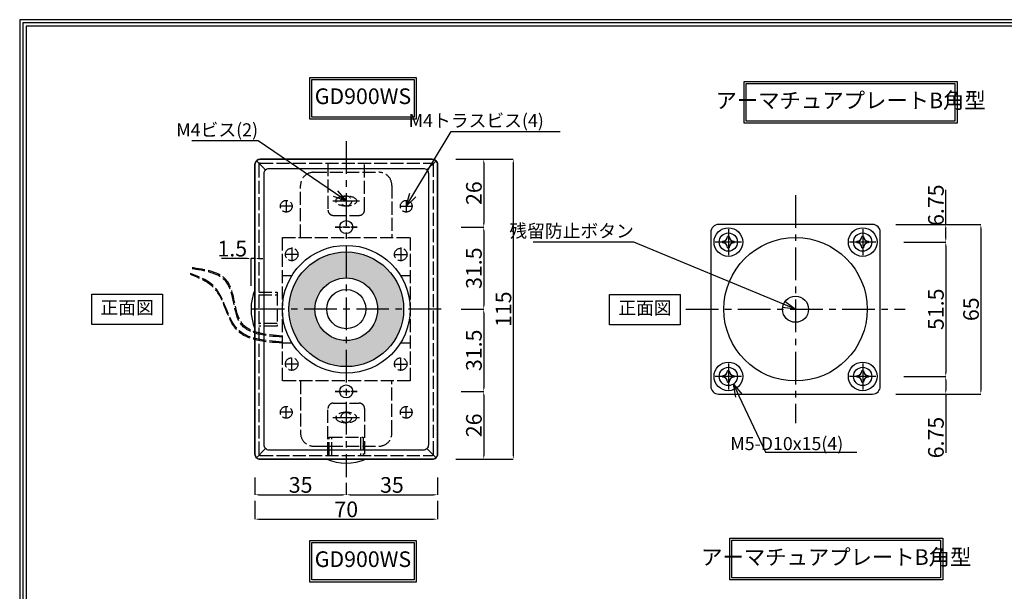
# Model space of a CAD drawing. Extents: x -13079 to 11244, y -802 to 75532.
# Drawn here: x 64 to 441, y -492 to -273 of the extents above; entities that cross this region are included whole.
import ezdxf
from ezdxf import colors
from ezdxf.entities.mleader import LeaderData, LeaderLine
from ezdxf.math import Vec2, Vec3

# ---------------------------------------------------------------- set-up
doc = ezdxf.new("R2010")
doc.units = 0
doc.header["$MEASUREMENT"] = 0
doc.header["$PDMODE"] = 65
doc.header["$PDSIZE"] = 0.2
doc.linetypes.add('CENTER2', pattern=[20, 12.5, -2.5, 2.5, -2.5])
doc.linetypes.add('CONTOUR2', pattern=[0.3125, 0.25, -0.0625])
doc.layers.get('0').update_dxf_attribs({"linetype": 'CONTINUOUS'})
doc.layers.get('DEFPOINTS').update_dxf_attribs({"linetype": 'CONTINUOUS'})
for name, color, linetype in [('中心', 4, 'CENTER2'), ('図枠', 3, 'CONTINUOUS'), ('寸法', 6, 'CONTINUOUS'), ('注釈', 7, 'CONTINUOUS'), ('隠れ', 2, 'CONTOUR2')]:
    doc.layers.add(name, color=color, linetype=linetype)
doc.layers.add('外形', color=7, linetype='CONTINUOUS', lineweight=30)
doc.styles.add('1', font='txt', dxfattribs={"width": 0.8, "height": 5})
doc.styles.add('寸法', font='txt', dxfattribs={"width": 0.8})
doc.styles.add('穴', font='txt', dxfattribs={"width": 0.8, "height": 2})
doc.dimstyles.new('寸法', dxfattribs={"dimscale": 3, "dimtxt": 2.5, "dimasz": 0.5, "dimexe": 0, "dimexo": 3, "dimgap": 0, "dimtad": 1, "dimlunit": 6, "dimtxsty": '寸法', "dimcen": 2.5, "dimclrd": 142, "dimclre": 142, "dimadec": 0, "dimazin": 0, "dimtfac": 1, "dimtmove": 0, "dimatfit": 3, "dimfxl": 1, "dimlwd": -1, "dimlwe": -1, "dimarcsym": 0})

# ---------------------------------------------------------------- blocks, each defined once
blk = doc.blocks.new('*D33')
at = {"layer": 'DEFPOINTS', "color": 0}
for p in [(393.74, -357.81), (393.74, -409.31), (418.84, -409.31)]:
    blk.add_point(p, dxfattribs=at)
at = {"layer": '寸法', "color": 142}
for p, q in [((402.74, -357.81), (418.84, -357.81)), ((418.84, -359.31), (418.84, -407.81)), ((402.74, -409.31), (418.84, -409.31))]:
    blk.add_line(p, q, dxfattribs=at)
for points in [[(419.09, -359.31), (418.59, -359.31), (418.84, -357.81)], [(418.59, -407.81), (419.09, -407.81), (418.84, -409.31)]]:
    blk.add_solid(points, dxfattribs=at)
at = {"layer": '寸法', "color": 0, "insert": (415.84, -383.56), "char_height": 6, "attachment_point": 5, "rotation": 90, "style": '寸法'}
blk.add_mtext('51.5', dxfattribs=at)
blk = doc.blocks.new('*D55')
at = {"layer": 'DEFPOINTS', "color": 0}
for p in [(403.25, -351.05), (403.25, -416.05), (432.29, -416.05)]:
    blk.add_point(p, dxfattribs=at)
at = {"layer": '寸法', "color": 142}
for p, q in [((412.25, -351.05), (432.29, -351.05)), ((432.29, -352.55), (432.29, -414.55)), ((412.25, -416.05), (432.29, -416.05))]:
    blk.add_line(p, q, dxfattribs=at)
for points in [[(432.54, -352.55), (432.04, -352.55), (432.29, -351.05)], [(432.04, -414.55), (432.54, -414.55), (432.29, -416.05)]]:
    blk.add_solid(points, dxfattribs=at)
at = {"layer": '寸法', "color": 0, "insert": (429.29, -383.55), "char_height": 6, "attachment_point": 5, "rotation": 90, "style": '寸法'}
blk.add_mtext('65', dxfattribs=at)
blk = doc.blocks.new('_Open30')
at = {"color": 0, "linetype": 'ByBlock', "lineweight": -2}
for p, q in [((-1, 0.268), (0, 0)), ((0, 0), (-1, -0.268)), ((0, 0), (-1, 0))]:
    blk.add_line(p, q, dxfattribs=at)
blk = doc.blocks.new('*D44')
at = {"layer": 'DEFPOINTS', "color": 0}
for p in [(393.74, -409.31), (390.74, -416.05), (418.84, -416.05)]:
    blk.add_point(p, dxfattribs=at)
at = {"layer": '寸法', "color": 142}
for p, q in [((402.74, -409.31), (418.84, -409.31)), ((418.84, -410.81), (418.84, -414.55)), ((399.74, -416.05), (418.84, -416.05)), ((418.84, -416.05), (418.84, -438.62))]:
    blk.add_line(p, q, dxfattribs=at)
for points in [[(419.09, -410.81), (418.59, -410.81), (418.84, -409.31)], [(418.59, -414.55), (419.09, -414.55), (418.84, -416.05)]]:
    blk.add_solid(points, dxfattribs=at)
at = {"layer": '寸法', "color": 0, "insert": (415.84, -432.74), "char_height": 6, "attachment_point": 5, "rotation": 90, "style": '寸法'}
blk.add_mtext('6.75', dxfattribs=at)
blk = doc.blocks.new('*D22')
at = {"layer": 'DEFPOINTS', "color": 0}
for p in [(390.74, -351.05), (418.84, -351.05), (393.74, -357.81)]:
    blk.add_point(p, dxfattribs=at)
at = {"layer": '寸法', "color": 142}
for p, q in [((418.84, -351.05), (418.84, -337.79)), ((399.74, -351.05), (418.84, -351.05)), ((418.84, -356.31), (418.84, -352.55)), ((402.74, -357.81), (418.84, -357.81))]:
    blk.add_line(p, q, dxfattribs=at)
for points in [[(419.09, -352.55), (418.59, -352.55), (418.84, -351.05)], [(418.59, -356.31), (419.09, -356.31), (418.84, -357.81)]]:
    blk.add_solid(points, dxfattribs=at)
at = {"layer": '寸法', "color": 0, "insert": (415.84, -343.67), "char_height": 6, "attachment_point": 5, "rotation": 90, "style": '寸法'}
blk.add_mtext('6.75', dxfattribs=at)
blk = doc.blocks.new('*D1313')
at = {"layer": 'DEFPOINTS', "color": 0}
for p in [(222, -326.05), (224, -352.05), (241.71, -352.05)]:
    blk.add_point(p, dxfattribs=at)
at = {"layer": '寸法', "color": 142}
for p, q in [((231, -326.05), (241.71, -326.05)), ((241.71, -327.55), (241.71, -350.55)), ((233, -352.05), (241.71, -352.05))]:
    blk.add_line(p, q, dxfattribs=at)
for points in [[(241.96, -327.55), (241.46, -327.55), (241.71, -326.05)], [(241.46, -350.55), (241.96, -350.55), (241.71, -352.05)]]:
    blk.add_solid(points, dxfattribs=at)
at = {"layer": '寸法', "color": 0, "insert": (238.71, -339.05), "char_height": 6, "attachment_point": 5, "rotation": 90, "style": '寸法'}
blk.add_mtext('26', dxfattribs=at)
blk = doc.blocks.new('*D1414')
at = {"layer": 'DEFPOINTS', "color": 0}
for p in [(224, -352.05), (224, -383.55), (241.71, -383.55)]:
    blk.add_point(p, dxfattribs=at)
at = {"layer": '寸法', "color": 142}
for p, q in [((233, -352.05), (241.71, -352.05)), ((241.71, -353.55), (241.71, -382.05)), ((233, -383.55), (241.71, -383.55))]:
    blk.add_line(p, q, dxfattribs=at)
for points in [[(241.96, -353.55), (241.46, -353.55), (241.71, -352.05)], [(241.46, -382.05), (241.96, -382.05), (241.71, -383.55)]]:
    blk.add_solid(points, dxfattribs=at)
at = {"layer": '寸法', "color": 0, "insert": (238.71, -367.8), "char_height": 6, "attachment_point": 5, "rotation": 90, "style": '寸法'}
blk.add_mtext('31.5', dxfattribs=at)
blk = doc.blocks.new('*D1515')
at = {"layer": 'DEFPOINTS', "color": 0}
for p in [(224, -383.55), (224, -415.05), (241.71, -415.05)]:
    blk.add_point(p, dxfattribs=at)
at = {"layer": '寸法', "color": 142}
for p, q in [((233, -383.55), (241.71, -383.55)), ((241.71, -385.05), (241.71, -413.55)), ((233, -415.05), (241.71, -415.05))]:
    blk.add_line(p, q, dxfattribs=at)
for points in [[(241.96, -385.05), (241.46, -385.05), (241.71, -383.55)], [(241.46, -413.55), (241.96, -413.55), (241.71, -415.05)]]:
    blk.add_solid(points, dxfattribs=at)
at = {"layer": '寸法', "color": 0, "insert": (238.71, -399.3), "char_height": 6, "attachment_point": 5, "rotation": 90, "style": '寸法'}
blk.add_mtext('31.5', dxfattribs=at)
blk = doc.blocks.new('*D1616')
at = {"layer": 'DEFPOINTS', "color": 0}
for p in [(224, -415.05), (222, -441.05), (241.71, -441.05)]:
    blk.add_point(p, dxfattribs=at)
at = {"layer": '寸法', "color": 142}
for p, q in [((233, -415.05), (241.71, -415.05)), ((241.71, -416.55), (241.71, -439.55)), ((231, -441.05), (241.71, -441.05))]:
    blk.add_line(p, q, dxfattribs=at)
for points in [[(241.96, -416.55), (241.46, -416.55), (241.71, -415.05)], [(241.46, -439.55), (241.96, -439.55), (241.71, -441.05)]]:
    blk.add_solid(points, dxfattribs=at)
at = {"layer": '寸法', "color": 0, "insert": (238.71, -428.05), "char_height": 6, "attachment_point": 5, "rotation": 90, "style": '寸法'}
blk.add_mtext('26', dxfattribs=at)
blk = doc.blocks.new('*D1717')
at = {"layer": 'DEFPOINTS', "color": 0}
for p in [(231, -326.05), (231, -441.05), (253.04, -441.05)]:
    blk.add_point(p, dxfattribs=at)
at = {"layer": '寸法', "color": 142}
for p, q in [((240, -326.05), (253.04, -326.05)), ((253.04, -327.55), (253.04, -439.55)), ((240, -441.05), (253.04, -441.05))]:
    blk.add_line(p, q, dxfattribs=at)
for points in [[(253.29, -327.55), (252.79, -327.55), (253.04, -326.05)], [(252.79, -439.55), (253.29, -439.55), (253.04, -441.05)]]:
    blk.add_solid(points, dxfattribs=at)
at = {"layer": '寸法', "color": 0, "insert": (250.04, -383.55), "char_height": 6, "attachment_point": 5, "rotation": 90, "style": '寸法'}
blk.add_mtext('115', dxfattribs=at)
blk = doc.blocks.new('*D1818')
at = {"layer": 'DEFPOINTS', "color": 0}
for p in [(154, -439.05), (189, -441.05), (189, -454.67)]:
    blk.add_point(p, dxfattribs=at)
at = {"layer": '寸法', "color": 142}
for p, q in [((154, -448.05), (154, -454.67)), ((189, -450.05), (189, -454.67)), ((155.5, -454.67), (187.5, -454.67))]:
    blk.add_line(p, q, dxfattribs=at)
for points in [[(155.5, -454.42), (155.5, -454.92), (154, -454.67)], [(187.5, -454.92), (187.5, -454.42), (189, -454.67)]]:
    blk.add_solid(points, dxfattribs=at)
at = {"layer": '寸法', "color": 0, "insert": (171.5, -451.67), "char_height": 6, "attachment_point": 5, "style": '寸法'}
blk.add_mtext('35', dxfattribs=at)
blk = doc.blocks.new('*D1919')
at = {"layer": 'DEFPOINTS', "color": 0}
for p in [(189, -441.05), (224, -439.05), (224, -454.67)]:
    blk.add_point(p, dxfattribs=at)
at = {"layer": '寸法', "color": 142}
for p, q in [((224, -448.05), (224, -454.67)), ((189, -450.05), (189, -454.67)), ((190.5, -454.67), (222.5, -454.67))]:
    blk.add_line(p, q, dxfattribs=at)
for points in [[(190.5, -454.42), (190.5, -454.92), (189, -454.67)], [(222.5, -454.92), (222.5, -454.42), (224, -454.67)]]:
    blk.add_solid(points, dxfattribs=at)
at = {"layer": '寸法', "color": 0, "insert": (206.5, -451.67), "char_height": 6, "attachment_point": 5, "style": '寸法'}
blk.add_mtext('35', dxfattribs=at)
blk = doc.blocks.new('*D2020')
at = {"layer": 'DEFPOINTS', "color": 0}
for p in [(154, -448.05), (224, -448.05), (224, -464.03)]:
    blk.add_point(p, dxfattribs=at)
at = {"layer": '寸法', "color": 142}
for p, q in [((154, -457.05), (154, -464.03)), ((224, -457.05), (224, -464.03)), ((155.5, -464.03), (222.5, -464.03))]:
    blk.add_line(p, q, dxfattribs=at)
for points in [[(155.5, -463.78), (155.5, -464.28), (154, -464.03)], [(222.5, -464.28), (222.5, -463.78), (224, -464.03)]]:
    blk.add_solid(points, dxfattribs=at)
at = {"layer": '寸法', "color": 0, "insert": (189, -461.03), "char_height": 6, "attachment_point": 5, "style": '寸法'}
blk.add_mtext('70', dxfattribs=at)
blk = doc.blocks.new('*D2424')
at = {"layer": 'DEFPOINTS', "color": 0}
for p in [(152.49, -364.1), (152.49, -383.55), (154, -383.55)]:
    blk.add_point(p, dxfattribs=at)
at = {"layer": '寸法', "color": 142}
for p, q in [((150.99, -364.1), (141.11, -364.1)), ((152.49, -374.55), (152.49, -364.1)), ((154, -364.1), (152.49, -364.1)), ((154, -374.55), (154, -364.1)), ((155.5, -364.1), (157, -364.1))]:
    blk.add_line(p, q, dxfattribs=at)
for points in [[(150.99, -364.35), (150.99, -363.85), (152.49, -364.1)], [(155.5, -363.85), (155.5, -364.35), (154, -364.1)]]:
    blk.add_solid(points, dxfattribs=at)
at = {"layer": '寸法', "color": 0, "insert": (145.3, -361.1), "char_height": 6, "attachment_point": 5, "style": '寸法'}
blk.add_mtext('1.5', dxfattribs=at)

msp = doc.modelspace()

# ---------------------------------------------------------------- hatches: boundary and pattern name
at = {"layer": '外形'}
h = msp.add_hatch(color=256, dxfattribs=at)
h.paths.add_polyline_path([(188.995, -361.555, -0.4142136), (210.995, -383.555), (200.995, -383.555, 0.4142136), (188.995, -371.555)])
h.paths.add_polyline_path([(188.995, -395.555, 0.4142136), (200.995, -383.555), (210.995, -383.555, -0.4142136), (188.995, -405.555)])
h.paths.add_polyline_path([(166.995, -383.555), (176.995, -383.555, 0.4142136), (188.995, -395.555), (188.995, -405.555, -0.4142136)])
h.paths.add_polyline_path([(166.995, -383.555, -0.4142136), (188.995, -361.555), (188.995, -371.555, 0.4142136), (176.995, -383.555)])

# ---------------------------------------------------------------- linework, layer by layer
at = {"layer": '中心'}
for p, q in [((188.995, -319.098), (188.995, -447.902)), ((361.242, -339.854), (361.242, -427.255)), ((335.489, -352.8), (335.487, -362.808)), ((386.989, -352.8), (386.987, -362.808)), ((340.496, -357.806), (330.488, -357.804)), ((391.996, -357.806), (381.988, -357.804)), ((225.369, -383.555), (152.622, -383.555)), ((319.167, -383.555), (403.317, -383.555)), ((335.489, -404.3), (335.487, -414.308)), ((386.989, -404.3), (386.987, -414.308)), ((340.496, -409.306), (330.488, -409.304)), ((391.996, -409.306), (381.988, -409.304))]:
    msp.add_line(p, q, dxfattribs=at)
at = {"layer": '図枠', "linetype": 'Continuous'}
msp.add_lwpolyline([(63.799, -272.559), (63.799, -801.519), (813.433, -801.519), (813.433, -272.559), (63.799, -272.559)], close=True, dxfattribs=at)
at = {"layer": '図枠', "color": 0, "linetype": 'Continuous'}
msp.add_lwpolyline([(65.044, -273.803), (65.044, -800.274), (812.188, -800.274), (812.188, -273.803), (65.044, -273.803)], close=True, dxfattribs=at)
msp.add_lwpolyline([(66.288, -799.03), (810.944, -799.03), (810.944, -275.048), (66.288, -275.048), (66.288, -799.03)], dxfattribs=at)
at = {"layer": '外形'}
for p, q in [((158.081, -330.14), (154.581, -326.64)), ((219.91, -330.14), (223.41, -326.64)), ((159.495, -329.555), (218.495, -329.555)), ((158.081, -436.969), (154.581, -440.469)), ((218.495, -437.555), (159.495, -437.555)), ((219.91, -436.969), (223.41, -440.469))]:
    msp.add_line(p, q, dxfattribs=at)
for points in [[(221.995, -441.055, 0.4142136), (223.995, -439.055, -0.4142136), (221.995, -441.055), (155.995, -441.055, -0.4142136), (153.995, -439.055), (153.995, -328.055, -0.4142136), (155.995, -326.055, 0.4142136), (153.995, -328.055), (153.995, -439.055, 0.4142136), (155.995, -441.055), (221.995, -441.055)], [(223.995, -328.055, 0.4142136), (221.995, -326.055, -0.4142136), (223.995, -328.055), (223.995, -439.055), (223.995, -328.055)], [(390.742, -416.055, 0.4142136), (393.742, -413.055), (393.742, -354.055, 0.4142136), (390.742, -351.055), (331.742, -351.055, 0.4142136), (328.742, -354.055), (328.742, -413.055, 0.4142136), (331.742, -416.055), (390.742, -416.055)]]:
    msp.add_lwpolyline(points, format="xyb", close=True, dxfattribs=at)
msp.add_lwpolyline([(221.995, -326.055), (155.995, -326.055), (221.995, -326.055)], close=True, dxfattribs=at)
for points in [[(159.495, -437.555, -0.4142136), (157.495, -435.555), (157.495, -331.555, -0.4142136), (159.495, -329.555)], [(218.495, -329.555, -0.4142136), (220.495, -331.555), (220.495, -435.555, -0.4142136), (218.495, -437.555)], [(333.307, -357.516, 0.0327759), (333.288, -357.804, 0.0327759), (333.307, -358.091)], [(335.775, -355.623, 0.0327759), (335.488, -355.604, 0.0327759), (335.2, -355.623)], [(337.669, -358.091, 0.0327759), (337.688, -357.804, 0.0327759), (337.669, -357.516)], [(384.807, -357.516, 0.0327759), (384.788, -357.804, 0.0327759), (384.807, -358.091)], [(387.275, -355.623, 0.0327759), (386.988, -355.604, 0.0327759), (386.7, -355.623)], [(389.169, -358.091, 0.0327759), (389.188, -357.804, 0.0327759), (389.169, -357.516)], [(335.2, -359.985, 0.0327759), (335.488, -360.004, 0.0327759), (335.775, -359.985)], [(386.7, -359.985, 0.0327759), (386.988, -360.004, 0.0327759), (387.275, -359.985)], [(335.775, -407.123, 0.0327759), (335.488, -407.104, 0.0327759), (335.2, -407.123)], [(387.275, -407.123, 0.0327759), (386.988, -407.104, 0.0327759), (386.7, -407.123)], [(333.307, -409.016, 0.0327759), (333.288, -409.304, 0.0327759), (333.307, -409.591)], [(337.669, -409.591, 0.0327759), (337.688, -409.304, 0.0327759), (337.669, -409.016)], [(384.807, -409.016, 0.0327759), (384.788, -409.304, 0.0327759), (384.807, -409.591)], [(389.169, -409.591, 0.0327759), (389.188, -409.304, 0.0327759), (389.169, -409.016)], [(335.2, -411.485, 0.0327759), (335.488, -411.504, 0.0327759), (335.775, -411.485)], [(386.7, -411.485, 0.0327759), (386.988, -411.504, 0.0327759), (387.275, -411.485)]]:
    msp.add_lwpolyline(points, format="xyb", dxfattribs=at)
for centre, radius in [((188.995, -352.055), 2.5), ((335.488, -357.805), 5.5), ((335.488, -357.805), 3.5), ((386.988, -357.805), 5.5), ((386.988, -357.805), 3.5), ((361.242, -383.555), 27.5), ((188.995, -383.555), 24.5), ((188.995, -383.555), 24.5), ((188.995, -383.555), 22), ((188.995, -383.555), 12), ((361.242, -383.555), 5), ((335.488, -409.305), 5.5), ((386.988, -409.305), 5.5), ((335.488, -409.305), 3.5), ((386.988, -409.305), 3.5), ((188.995, -415.055), 2.5)]:
    msp.add_circle(centre, radius, dxfattribs=at)
at = {"layer": '外形', "ltscale": 10}
msp.add_circle((188.995, -383.5), 7.5, dxfattribs=at)
at = {"layer": '外形'}
for centre, radius, start, end in [((333.306, -355.622), 1.894, 270.01108, 359.98892), ((333.306, -359.985), 1.894, 0.01108, 89.98892), ((337.669, -355.622), 1.894, 180.01108, 269.98892), ((337.669, -359.985), 1.894, 90.01108, 179.98892), ((384.806, -355.622), 1.894, 270.01108, 359.98892), ((384.806, -359.985), 1.894, 0.01108, 89.98892), ((389.169, -355.622), 1.894, 180.01108, 269.98892), ((389.169, -359.985), 1.894, 90.01108, 179.98892), ((171.995, -383.555), 19.5, 157.38014, 202.61986), ((333.306, -407.122), 1.894, 270.01108, 359.98892), ((337.669, -407.122), 1.894, 180.01108, 269.98892), ((384.806, -407.122), 1.894, 270.01108, 359.98892), ((389.169, -407.122), 1.894, 180.01108, 269.98892), ((333.306, -411.485), 1.894, 0.01108, 89.98892), ((337.669, -411.485), 1.894, 90.01108, 179.98892), ((384.806, -411.485), 1.894, 0.01108, 89.98892), ((389.169, -411.485), 1.894, 90.01108, 179.98892)]:
    msp.add_arc(centre, radius, start, end, dxfattribs=at)
at = {"layer": '外形', "ltscale": 10}
msp.add_arc((188.995, -423.055), 19.5, 247.38014, 292.61986, dxfattribs=at)
at = {"layer": '注釈'}
for points in [[(174.978, -294.673), (215.814, -294.673), (215.814, -310.673), (174.978, -310.673), (174.978, -294.673)], [(215.014, -295.473), (215.014, -309.873), (175.778, -309.873), (175.778, -295.473), (215.014, -295.473)], [(423.178, -296.273), (423.178, -312.273), (341.578, -312.273), (341.578, -296.273), (423.178, -296.273)], [(422.378, -297.073), (422.378, -311.473), (342.378, -311.473), (342.378, -297.073), (422.378, -297.073)], [(91.433, -377.748), (118.531, -377.748), (118.531, -389.388), (91.433, -389.388)], [(289.969, -377.871), (317.067, -377.871), (317.067, -389.511), (289.969, -389.511)], [(417.664, -471.323), (417.664, -487.323), (336.064, -487.323), (336.064, -471.323), (417.664, -471.323)], [(174.978, -472.132), (215.814, -472.132), (215.814, -488.132), (174.978, -488.132), (174.978, -472.132)], [(215.014, -472.932), (215.014, -487.332), (175.778, -487.332), (175.778, -472.932), (215.014, -472.932)], [(416.864, -472.123), (416.864, -486.523), (336.864, -486.523), (336.864, -472.123), (416.864, -472.123)]]:
    msp.add_lwpolyline(points, close=True, dxfattribs=at)
at = {"layer": '隠れ', "ltscale": 20}
for p, q in [((155.995, -327.555), (221.995, -327.555)), ((165.995, -341.805), (165.995, -346.305)), ((183.885, -342.055), (194.121, -342.055)), ((186.527, -342.055), (191.464, -342.055)), ((211.995, -341.805), (211.995, -346.305)), ((168.245, -344.055), (163.745, -344.055)), ((209.745, -344.055), (214.245, -344.055)), ((183.995, -347.555), (193.995, -347.555)), ((168.095, -359.898), (168.095, -365.211)), ((209.895, -359.898), (209.895, -365.211)), ((170.532, -362.555), (165.659, -362.555)), ((207.459, -362.555), (212.332, -362.555)), ((164.495, -370.555), (168.229, -370.555)), ((209.762, -370.555), (213.495, -370.555)), ((155.495, -378.055), (162.495, -378.055)), ((162.495, -389.055), (155.495, -389.055)), ((168.229, -396.555), (164.495, -396.555)), ((213.495, -396.555), (209.762, -396.555)), ((168.095, -407.211), (168.095, -401.898)), ((209.895, -407.211), (209.895, -401.898)), ((170.532, -404.555), (165.659, -404.555)), ((207.459, -404.555), (212.332, -404.555)), ((165.995, -425.305), (165.995, -420.805)), ((183.995, -419.555), (193.995, -419.555)), ((211.995, -425.305), (211.995, -420.805)), ((168.245, -423.055), (163.745, -423.055)), ((183.885, -425.055), (194.121, -425.055)), ((186.527, -425.055), (191.464, -425.055)), ((209.745, -423.055), (214.245, -423.055)), ((183.495, -439.555), (183.495, -432.555)), ((194.495, -432.555), (194.495, -439.555))]:
    msp.add_line(p, q, dxfattribs=at)
at = {"layer": '隠れ', "ltscale": 10}
for p, q in [((188.995, -342.055), (188.995, -340.055)), ((188.995, -425.055), (188.995, -427.055))]:
    msp.add_line(p, q, dxfattribs=at)
at = {"layer": '隠れ', "ltscale": 20}
for points in [[(155.995, -327.555, 0.4142136), (155.495, -328.055), (155.495, -439.055, 0.4142136), (155.995, -439.555), (221.995, -439.555, 0.4142136), (222.495, -439.055)], [(181.995, -327.555), (181.995, -345.555, 0.4142136), (183.995, -347.555)], [(193.995, -347.555, 0.4142136), (195.995, -345.555), (195.995, -327.555)], [(222.495, -439.055), (222.495, -328.055, 0.4142136), (221.995, -327.555)], [(171.495, -356.055), (171.495, -336.055, -0.4142136), (176.495, -331.055), (201.495, -331.055, -0.4142136), (206.495, -336.055), (206.495, -356.055)], [(171.495, -411.055), (171.495, -431.055, 0.4142136), (176.495, -436.055), (201.495, -436.055, 0.4142136), (206.495, -431.055), (206.495, -411.055)], [(181.995, -439.555), (181.995, -421.555, -0.4142136), (183.995, -419.555)], [(193.995, -419.555, -0.4142136), (195.995, -421.555), (195.995, -439.555)]]:
    msp.add_lwpolyline(points, format="xyb", dxfattribs=at)
at = {"layer": '隠れ', "ltscale": 10}
for points in [[(193.214, -352.055), (184.777, -352.055), (193.214, -352.055)], [(193.214, -415.055), (184.777, -415.055), (193.214, -415.055)]]:
    msp.add_lwpolyline(points, close=True, dxfattribs=at)
at = {"layer": '隠れ', "ltscale": 20}
msp.add_lwpolyline([(164.495, -411.055), (164.495, -356.055), (213.495, -356.055), (213.495, -411.055), (164.495, -411.055)], close=True, dxfattribs=at)
for points in [[(155.495, -377.055), (162.495, -377.055), (162.495, -390.055), (155.495, -390.055)], [(182.495, -439.555), (182.495, -432.555), (195.495, -432.555), (195.495, -439.555)]]:
    msp.add_lwpolyline(points, dxfattribs=at)
for centre, radius in [((165.995, -344.055), 2.25), ((188.995, -342.055), 2), ((211.995, -344.055), 2.25), ((168.095, -362.555), 2.4), ((209.895, -362.555), 2.4), ((168.095, -404.555), 2.4), ((209.895, -404.555), 2.4), ((165.995, -423.055), 2.25), ((211.995, -423.055), 2.25), ((188.995, -425.055), 2)]:
    msp.add_circle(centre, radius, dxfattribs=at)
msp.add_ellipse((188.995, -342.055), major_axis=(-4, 0), ratio=0.5, dxfattribs=at)
at = {"layer": '隠れ', "ltscale": 20, "extrusion": (0, 0, -1)}
msp.add_ellipse((188.995, -425.055), major_axis=(-4, 0), ratio=0.5, dxfattribs=at)
at = {"layer": '隠れ', "ltscale": 20}
for points, knots in [([(164.495, -393.876), (158.186, -393.332), (145.333, -392.223), (147.025, -370.049), (134.983, -368.366), (129.33, -367.576)], [0, 0, 0, 0, 16.3488209, 33.3052299, 48.3049721, 48.3049721, 48.3049721, 48.3049721]), ([(164.495, -394.244), (158.03, -393.744), (144.993, -392.735), (146.699, -370.559), (134.837, -368.773), (129.33, -367.944)], [0, 0, 0, 0, 16.6809101, 33.6329209, 48.3188199, 48.3188199, 48.3188199, 48.3188199]), ([(164.495, -396.156), (157.767, -395.635), (144.056, -394.572), (142.033, -374.729), (132.643, -371.127), (129.33, -369.856)], [0, 0, 0, 0, 17.9886973, 36.6536086, 46.8281045, 46.8281045, 46.8281045, 46.8281045]), ([(164.495, -396.555), (157.688, -396.055), (144.047, -395.054), (141.957, -375.404), (132.706, -371.631), (129.33, -370.255)], [0, 0, 0, 0, 18.1461184, 36.3613608, 46.8284142, 46.8284142, 46.8284142, 46.8284142])]:
    msp.add_open_spline(points, degree=3, knots=knots, dxfattribs=at)

# ---------------------------------------------------------------- texts
at = {"layer": '注釈', "attachment_point": 5, "style": '1'}
for s, insert, char_height, width in [('GD900WS', (195.396, -302.673), 6, 39.23596), ('アーマチュアプレートB角型', (382.378, -304.273), 6, 80), ('正面図', (104.982, -383.568), 5, 27.09785), ('正面図', (303.518, -383.691), 5, 27.09785), ('アーマチュアプレートB角型', (376.864, -479.323), 6, 80), ('GD900WS', (195.396, -480.132), 6, 39.23596)]:
    msp.add_mtext(s, dxfattribs=dict(at, insert=insert, char_height=char_height, width=width))

# ---------------------------------------------------------------- dimensions: what is measured, and where the dimension line sits
at = {"layer": '寸法'}
for base, p1, p2, picture, middle in [((241.706, -352.055), (221.995, -326.055), (223.995, -352.055), '*D1313', (238.706, -339.055)), ((253.038, -441.055), (230.995, -326.055), (230.995, -441.055), '*D1717', (250.038, -383.555)), ((418.837, -351.055), (393.742, -357.806), (390.742, -351.055), '*D22', (415.837, -343.67)), ((432.291, -416.055), (403.252, -351.055), (403.252, -416.055), '*D55', (429.291, -383.555)), ((241.706, -383.555), (223.995, -352.055), (223.995, -383.555), '*D1414', (238.706, -367.805)), ((418.837, -409.306), (393.742, -357.806), (393.742, -409.306), '*D33', (415.837, -383.556)), ((241.706, -415.055), (223.995, -383.555), (223.995, -415.055), '*D1515', (238.706, -399.305)), ((241.706, -441.055), (223.995, -415.055), (221.995, -441.055), '*D1616', (238.706, -428.055))]:
    dim = msp.add_linear_dim(base=base, p1=p1, p2=p2, angle=90, dimstyle='寸法', override={"dimtxt": 2}, dxfattribs=at)
    dim.commit()
    dim.dimension.update_dxf_attribs({"geometry": picture, "text_midpoint": middle})
for base, p1, p2, picture, middle in [((152.493, -364.096), (153.995, -383.555), (152.493, -383.555), '*D2424', (145.302, -361.096)), ((188.995, -454.672), (153.995, -439.055), (188.995, -441.055), '*D1818', (171.495, -451.672)), ((223.995, -454.672), (188.995, -441.055), (223.995, -439.055), '*D1919', (206.495, -451.672)), ((223.995, -464.029), (153.995, -448.055), (223.995, -448.055), '*D2020', (188.995, -461.029))]:
    dim = msp.add_linear_dim(base=base, p1=p1, p2=p2, dimstyle='寸法', override={"dimtxt": 2}, dxfattribs=at)
    dim.commit()
    dim.dimension.update_dxf_attribs({"geometry": picture, "text_midpoint": middle})
dim = msp.add_linear_dim(base=(418.837, -416.055), p1=(393.742, -409.306), p2=(390.742, -416.055), angle=90, dimstyle='寸法', override={"dimtxt": 2}, dxfattribs=at)
dim.commit()
dim.dimension.update_dxf_attribs({"geometry": '*D44', "text_midpoint": (418.837, -432.739), "dimtype": 160})

# ---------------------------------------------------------------- leaders
at = {"layer": '注釈'}
ml = msp.add_multileader_mtext('Standard', dxfattribs=at)
ml.set_content('M4{\\fＭＳ Ｐゴシック|b0|i0|c128|p50;トラスビス}(4)', color=256, style='1')
ml.set_leader_properties(color=2)
ml.set_arrow_properties(name='OPEN30')
ml.build(insert=Vec2(0, 0))
ml.multileader.update_dxf_attribs({"has_dogleg": 0, "text_left_attachment_type": 5, "text_right_attachment_type": 5, "arrow_head_size": 5})
ctx = ml.context
ctx.base_point, ctx.char_height, ctx.arrow_head_size, ctx.landing_gap_size, ctx.plane_origin = Vec3(229.174, -315.458), 5, 5, 0, Vec3(211.995, -344.055)
ctx.left_attachment, ctx.right_attachment, ctx.text_align_type = 5, 5, 2
notes = []
notes.append((ctx, [(0, (1, 1, 0), (221.174, -315.458), (1, 0), 8, [(0, [(211.995, -344.055)], 256, [])])]))
ctx.mtext.insert, ctx.mtext.alignment = Vec3(264.748, -308.725), 3
ml = msp.add_multileader_mtext('Standard', dxfattribs=at)
ml.set_content('M4{\\fＭＳ Ｐゴシック|b0|i0|c128|p50;ビス}(2)', color=256, style='1')
ml.set_leader_properties(color=2)
ml.set_arrow_properties(name='OPEN30')
ml.build(insert=Vec2(0, 0))
ml.multileader.update_dxf_attribs({"has_dogleg": 0, "text_left_attachment_type": 5, "text_right_attachment_type": 5, "arrow_head_size": 5})
ctx = ml.context
ctx.base_point, ctx.char_height, ctx.arrow_head_size, ctx.landing_gap_size, ctx.plane_origin = Vec3(133.342, -318.98), 5, 5, 0, Vec3(189.003, -342.055)
ctx.left_attachment, ctx.right_attachment, ctx.text_align_type = 5, 5, 2
notes.append((ctx, [(0, (1, 1, 0), (163.188, -318.98), (-1, 0), 8, [(0, [(189.003, -342.055)], 256, [])])]))
ctx.mtext.insert, ctx.mtext.alignment = Vec3(155.188, -312.26), 3
ml = msp.add_multileader_mtext('Standard', dxfattribs=at)
ml.set_content('{\\fＭＳ Ｐゴシック|b0|i0|c128|p50;残留防止ボタン}', color=256, style='1')
ml.set_leader_properties(color=2)
ml.set_arrow_properties(name='OPEN30')
ml.build(insert=Vec2(0, 0))
ml.multileader.update_dxf_attribs({"has_dogleg": 0, "text_left_attachment_type": 5, "text_right_attachment_type": 5, "arrow_head_size": 5})
ctx = ml.context
ctx.base_point, ctx.char_height, ctx.arrow_head_size, ctx.landing_gap_size, ctx.plane_origin = Vec3(261.552, -357.805), 5, 5, 0, Vec3(361.242, -383.555)
ctx.left_attachment, ctx.right_attachment, ctx.text_align_type = 5, 5, 2
notes.append((ctx, [(0, (1, 1, 0), (307.256, -357.805), (-1, 0), 8, [(0, [(361.242, -383.555)], 256, [])])]))
ctx.mtext.insert, ctx.mtext.alignment = Vec3(299.256, -351.043), 3
ml = msp.add_multileader_mtext('Standard', dxfattribs=at)
ml.set_content('{M5-D10x15(4)}', color=256, style='穴')
ml.set_leader_properties(color=2)
ml.set_arrow_properties(name='OPEN30')
ml.build(insert=Vec2(0, 0))
ml.multileader.update_dxf_attribs({"has_dogleg": 0, "text_left_attachment_type": 5, "text_right_attachment_type": 5, "arrow_head_size": 5})
ctx = ml.context
ctx.base_point, ctx.char_height, ctx.arrow_head_size, ctx.landing_gap_size, ctx.plane_origin = Vec3(349.78, -438.394), 5, 5, 0, Vec3(333.306, -412.217)
ctx.left_attachment, ctx.right_attachment, ctx.text_align_type = 5, 5, 2
notes.append((ctx, [(0, (1, 1, 0), (341.78, -438.394), (1, 0), 8, [(0, [(337.429, -412.217)], 256, [])])]))
ctx.mtext.insert, ctx.mtext.alignment, ctx.mtext.flow_direction = Vec3(379.546, -432.556), 3, 5
for ctx, leaders in notes:
    for number, flags, end, landing, length, lines in leaders:
        leader = LeaderData()
        leader.index, (leader.has_last_leader_line, leader.has_dogleg_vector, leader.attachment_direction) = number, flags
        leader.last_leader_point, leader.dogleg_vector, leader.dogleg_length = Vec3(end), Vec3(landing), length
        for number, points, colour, breaks in lines:
            line = LeaderLine()
            line.index, line.vertices, line.color, line.breaks = number, Vec3.list(points), colors.encode_raw_color(colour), breaks
            leader.lines.append(line)
        ctx.leaders.append(leader)

doc.saveas('drawing.dxf')
